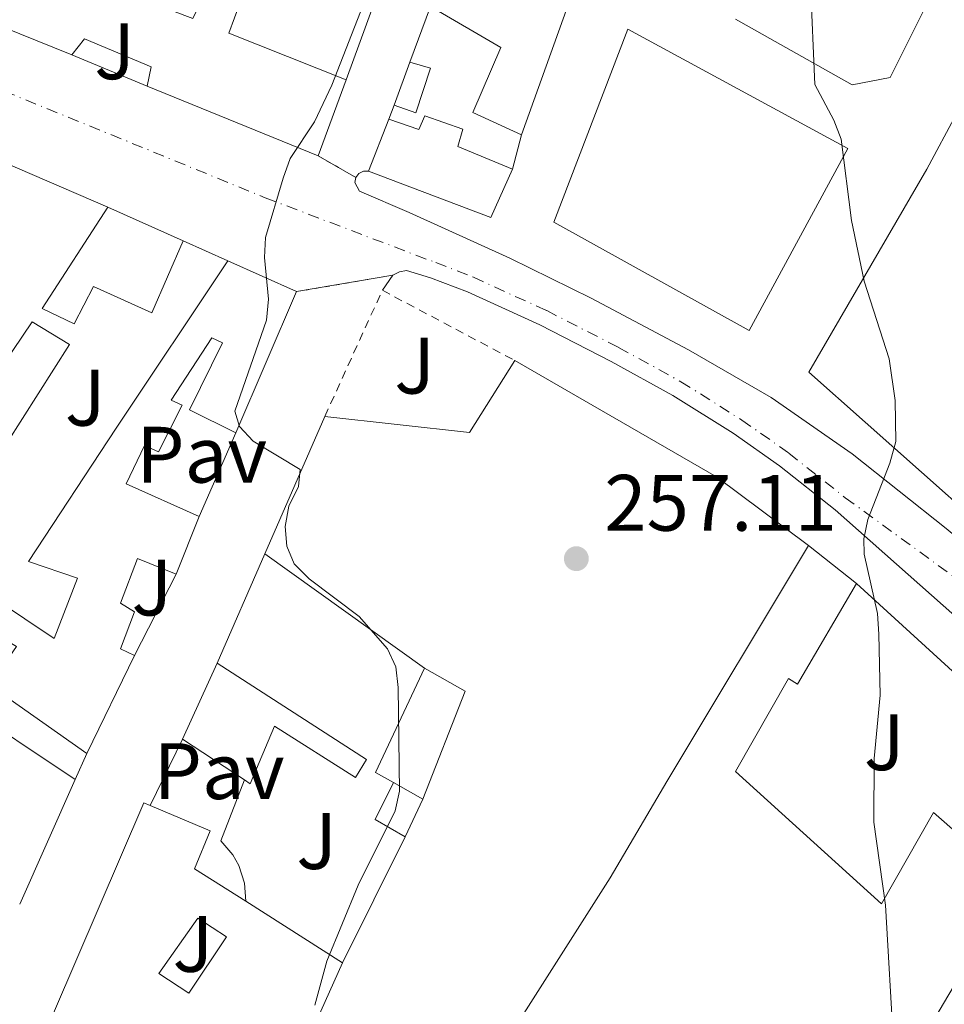
# Model space of a CAD drawing. Units: metres. Extents: x 622502 to 626000, y 4648531 to 4650901.
# Drawn here: x 623577 to 623693, y 4650194 to 4650317 of the extents above; entities that cross this region are included whole.
import ezdxf
from ezdxf.enums import TextEntityAlignment as Align

# ---------------------------------------------------------------- set-up
doc = ezdxf.new("R2010")
doc.units = ezdxf.units.M
doc.header["$MEASUREMENT"] = 0
for name, pattern in [('DGN Style 2', [1.7399219301090239, 1.043953158065414, -0.6959687720436097]), ('DGN Style 4', [2.7856150101045474, 1.391937544087219, -0.6959687720436097, 0.001739921930109024, -0.6959687720436097]), ('DGN Style 5', [1.217945351076317, 0.5219765790327072, -0.6959687720436097])]:
    doc.linetypes.add(name, pattern=pattern)
for name, color, linetype, lineweight in [('Carretera', 9, 'Continuous', 0), ('Chamizo-cobertizo', 1, 'Continuous', 0), ('Cierre de vial', 7, 'DGN Style 5', 0), ('Cota de punto acotado terreno', 7, 'Continuous', 0), ('Curva de nivel intermedia', 30, 'Continuous', 0), ('Edificio', 1, 'Continuous', 13), ('Eje de carretera', 7, 'DGN Style 4', 0), ('Línea  de muro-pared o tapia', 1, 'Continuous', 13), ('Línea de bordillo', 7, 'Continuous', 13), ('Línea de pavimento', 1, 'Continuous', 0), ('Patio', 1, 'Continuous', 13), ('Pavimento', 7, 'Continuous', 0), ('Punto acotado terreno (símbolo)', 7, 'Continuous', 0), ('Tela metálica o alambrada', 7, 'DGN Style 2', 0), ('Zona ajardinada', 92, 'Continuous', 0)]:
    doc.layers.add(name, color=color, linetype=linetype, lineweight=lineweight)
doc.styles.add('Style-Arial', font='arial.ttf')

# ---------------------------------------------------------------- blocks, each defined once
blk = doc.blocks.new('5PATER')
at = {"layer": 'Punto acotado terreno (símbolo)', "linetype": 'Continuous', "lineweight": 0}
h = blk.add_hatch(color=51, dxfattribs=at)
edge = h.paths.add_edge_path()
edge.add_ellipse((0, 0), major_axis=(-0.1095731443231308, -0.1110710700762829), ratio=0.9994222409660317, start_angle=0, end_angle=360)
blk = doc.blocks.new('*U14')
at = {"layer": 'Carretera', "color": 9, "linetype": 'Continuous', "lineweight": 0}
for points in [[(623698.8700000005, 4650238.52, 252.8600000000006), (623679.1200000005, 4650256.010000003, 254.5599999999977), (623672.1399999998, 4650261.530000002, 255.0399999999936), (623666.3299999983, 4650265.629999998, 255.3899999999994), (623658.7800000003, 4650270.370000001, 255.7700000000041), (623651.0500000009, 4650274.62, 256.1300000000047), (623642.1100000002, 4650279.2, 257.0500000000029), (623633.0199999998, 4650283.34, 258.0200000000041), (623628.4100000008, 4650285.13, 258.25), (623625.3999999977, 4650286.02, 258.1699999999983), (623624.4999999992, 4650285.870000003, 258.3399999999965), (623623.6900000023, 4650285.449999999, 258.820000000007), (623611.6200000001, 4650283.38, 259.8500000000058), (623602.9899999978, 4650287.230000001, 260.0099999999948), (623597.410000001, 4650289.75, 260.0599999999977), (623587.9499999996, 4650293.960000001, 260.1399999999995), (623564.9800000008, 4650303.890000001, 261.1600000000035)], [(623551.0199999998, 4650326.199999999, 260.9199999999983), (623583.4600000012, 4650313.080000003, 260.4100000000035), (623592.9099999993, 4650309.149999999, 260.2100000000065), (623614.3200000002, 4650300.399999999, 259.6000000000058), (623619.0499999998, 4650297.690000001, 258.820000000007), (623618.9299999991, 4650297.07, 258.820000000007), (623619.5100000025, 4650295.98, 258.820000000007), (623625.7300000008, 4650293.289999999, 258.820000000007), (623638.3299999982, 4650287.57, 257.3000000000029), (623648.5200000008, 4650282.56, 256.3899999999995), (623660.7399999981, 4650276.07, 255.6900000000023), (623671.0799999981, 4650270.13, 255.4499999999971), (623681.2500000005, 4650263.070000002, 255.3600000000006), (623693.0199999987, 4650253.670000002, 255.1499999999942)]]:
    blk.add_polyline3d(points, dxfattribs=at)

msp = doc.modelspace()

# ---------------------------------------------------------------- linework, layer by layer
at = {"layer": 'Chamizo-cobertizo', "color": 1, "linetype": 'Continuous', "lineweight": 0, "elevation": 263.9600000000065, "flags": 128}
for points in [[(623625.2100000001, 4650215.050000001), (623621.4600000001, 4650217.199999999), (623623.75, 4650221.84)], [(623627.4199999999, 4650219.75), (623625.2100000001, 4650215.050000001)]]:
    msp.add_lwpolyline(points, dxfattribs=at)
at = {"layer": 'Chamizo-cobertizo', "color": 1, "linetype": 'Continuous', "lineweight": 0}
msp.add_polyline3d([(623627.4199999999, 4650219.75, 266.2100000000065), (623625.2100000001, 4650215.050000001, 263.9600000000065), (623621.4600000001, 4650217.199999999, 263.9600000000065), (623623.75, 4650221.84, 263.9600000000065)], close=True, dxfattribs=at)
at = {"layer": 'Cierre de vial', "color": 7, "linetype": 'DGN Style 5', "lineweight": 0, "extrusion": (0.7410405323597467, -0.4245707908235514, 0.5201909005158082), "elevation": -1512118.939197685, "flags": 128}
msp.add_lwpolyline([(4344979.154248442, 921325.7648172844), (4344979.154248443, 921315.2853373364)], dxfattribs=at)
at = {"layer": 'Cierre de vial', "color": 7, "linetype": 'DGN Style 5', "lineweight": 0, "extrusion": (0.4171057187389992, 0.0715334579646084, 0.9060385112051521), "elevation": 593002.5070885927, "flags": 128}
msp.add_lwpolyline([(4477958.374975669, -1268961.723400899), (4477958.37497567, -1268975.239620786)], dxfattribs=at)
at = {"layer": 'Curva de nivel intermedia', "color": 30, "linetype": 'Continuous', "lineweight": 0, "flags": 128}
for points, elevation in [([(623623.1200000017, 4650327.480000001), (623616.0400000007, 4650309.269999999), (623613.8700000005, 4650304.670000001), (623610.8100000004, 4650300.089999998), (623609.9299999998, 4650297.619999998), (623607.7200000014, 4650290.159999999), (623607.6100000018, 4650287.660000001), (623608.0900000002, 4650282.429999998), (623607.850000001, 4650279.810000001), (623603.8900000004, 4650268.4), (623604.4700000016, 4650266.470000002)], 260.0000000000001), ([(623676.0300000008, 4650321.990000002), (623676.5600000005, 4650309.34), (623678.9500000001, 4650304.880000001), (623679.8500000007, 4650302.509999999), (623681.1400000004, 4650292.279999998), (623682.7300000018, 4650284.679999999), (623685.8600000012, 4650274.96), (623686.63, 4650269.739999999), (623686.7000000017, 4650264.58), (623685.9800000018, 4650261.86), (623683.2100000002, 4650254.800000002), (623682.7200000007, 4650252.4), (623682.7499999999, 4650250.460000001), (623684.4100000005, 4650243.050000001), (623684.6000000006, 4650240.449999999), (623684.7500000002, 4650232.789999999), (623683.9800000014, 4650224.850000001), (623683.9700000002, 4650216.869999998), (623685.4299999997, 4650206.49), (623686.4600000002, 4650188.41)], 255), ([(623604.4700000016, 4650266.470000002), (623606.1700000003, 4650264.649999999), (623612.0700000012, 4650261.069999998), (623611.85, 4650258.95), (623610.6400000006, 4650256.470000001), (623610.1800000002, 4650253.949999999), (623610.4000000014, 4650251.46), (623611.2999999999, 4650249.260000001), (623613.1799999997, 4650247.4), (623619.4500000017, 4650242.680000001), (623623.0200000012, 4650238.599999999), (623624.0600000008, 4650236.33), (623624.3600000001, 4650233.739999999), (623624.5000000009, 4650220.769999999), (623623.9800000001, 4650218.320000002), (623619.3399999999, 4650209), (623615.3900000004, 4650199.460000001), (623613.9199999997, 4650193.939999999)], 260.0000000000001)]:
    msp.add_lwpolyline(points, dxfattribs=dict(at, elevation=elevation))
at = {"layer": 'Edificio', "color": 51, "linetype": 'Continuous', "lineweight": 13, "extrusion": (-0.02859850429120119, 0.01156634945355195, 0.9995240592965356), "elevation": 36218.95553747407, "flags": 128}
msp.add_lwpolyline([(-4544880.495432782, -1164910.989554154), (-4544880.495432782, -1164945.998901478)], dxfattribs=at)
at = {"layer": 'Edificio', "color": 51, "linetype": 'Continuous', "lineweight": 13, "extrusion": (0.1129914583094936, 0.3044248915552669, 0.9458109830989795), "elevation": 1486387.064565852, "flags": 128}
msp.add_lwpolyline([(1033530.527861135, -4328605.258541893), (1033530.507651466, -4328600.947104596), (1033514.687214629, -4328600.546756846)], dxfattribs=at)
at = {"layer": 'Edificio', "color": 51, "linetype": 'Continuous', "lineweight": 13, "extrusion": (-0.006010861695176935, -0.01625938088545361, 0.9998497397483801), "elevation": -79096.19486346093, "flags": 128}
msp.add_lwpolyline([(-1027559.317876662, 4577349.15208124), (-1027559.317876662, 4577354.920798602)], dxfattribs=at)
at = {"layer": 'Edificio', "color": 51, "linetype": 'Continuous', "lineweight": 13, "extrusion": (-0.007810705072605844, -0.02122909583782045, 0.9997441264524527), "elevation": -103324.8389140883, "flags": 128}
msp.add_lwpolyline([(-1020467.20814211, 4578455.248503663), (-1020467.20814211, 4578445.080681871)], dxfattribs=at)
at = {"layer": 'Edificio', "color": 51, "linetype": 'Continuous', "lineweight": 13, "extrusion": (-0.001200670603365032, 0.0004906991022604969, 0.9999991588018928), "elevation": 1800.912624412542, "flags": 128}
msp.add_lwpolyline([(623614.1919990482, 4650300.076156492), (623592.7819784605, 4650308.826157546)], dxfattribs=at)
at = {"layer": 'Edificio', "color": 51, "linetype": 'Continuous', "lineweight": 13, "extrusion": (0.02911959158529452, 0.07434060440566535, 0.9968076664645522), "elevation": 364128.7954955237, "flags": 128}
msp.add_lwpolyline([(1115407.134600324, -4542846.679160461), (1115407.134600324, -4542853.693160746)], dxfattribs=at)
at = {"layer": 'Edificio', "color": 51, "linetype": 'Continuous', "lineweight": 13, "extrusion": (-0.07819129959069215, 0.384778121723181, 0.9196912078037387), "elevation": 1740814.264583411, "flags": 128}
msp.add_lwpolyline([(-1537213.93068651, -4076854.507147505), (-1537210.075978054, -4076848.623932166), (-1537196.192428265, -4076858.149137952)], dxfattribs=at)
at = {"layer": 'Edificio', "color": 51, "linetype": 'Continuous', "lineweight": 13, "extrusion": (-0.02293344138619202, 0.0102061086948589, 0.9996848966606903), "elevation": 33428.02355887921, "flags": 128}
msp.add_lwpolyline([(-4502108.229520539, -1320605.911843529), (-4502108.229520539, -1320595.554078326)], dxfattribs=at)
at = {"layer": 'Edificio', "color": 51, "linetype": 'Continuous', "lineweight": 13, "extrusion": (-0.01256216564327197, 0.005604210628868079, 0.9999053879330676), "elevation": 18491.77004925921, "flags": 128}
msp.add_lwpolyline([(623557.1033553618, 4650256.624515058), (623565.7343074791, 4650252.774454597)], dxfattribs=at)
at = {"layer": 'Edificio', "color": 51, "linetype": 'Continuous', "lineweight": 13, "extrusion": (-0.001228938924371538, -0.00286213407377317, 0.9999951489370656), "elevation": -13811.57639140766, "flags": 128}
msp.add_lwpolyline([(623611.4741833281, 4650262.896494042), (623603.87411533, 4650245.196421543)], dxfattribs=at)
at = {"layer": 'Edificio', "color": 51, "linetype": 'Continuous', "lineweight": 13, "elevation": 265.3899999999995, "flags": 128}
msp.add_lwpolyline([(623599.4299999997, 4650255.210000001), (623596.5099999999, 4650247.949999999)], dxfattribs=at)
at = {"layer": 'Edificio', "color": 51, "linetype": 'Continuous', "lineweight": 13, "extrusion": (0.0558706205618533, -0.04428881696776343, 0.9974552493468714), "elevation": -170848.2335872087, "flags": 128}
msp.add_lwpolyline([(4031600.126274982, 2393913.637041374), (4031600.126274982, 2393905.92265222)], dxfattribs=at)
at = {"layer": 'Edificio', "color": 51, "linetype": 'Continuous', "lineweight": 13, "extrusion": (0.006061136470728471, 0.01250872123857459, 0.999903392592334), "elevation": 62213.66422036767, "flags": 128}
msp.add_lwpolyline([(623578.2242515489, 4649823.345376353), (623572.2632093384, 4649811.044413962)], dxfattribs=at)
at = {"layer": 'Edificio', "color": 51, "linetype": 'Continuous', "lineweight": 13, "extrusion": (-0.02603588729824582, -0.05737538125869199, 0.998013125263397), "elevation": -282779.841180509, "flags": 128}
msp.add_lwpolyline([(-1353730.868534177, 4483406.73499849), (-1353730.868534177, 4483417.210130948)], dxfattribs=at)
at = {"layer": 'Edificio', "color": 51, "linetype": 'Continuous', "lineweight": 13, "extrusion": (-0.1671269548464167, 0.07800960230522229, 0.9828443838736349), "elevation": 258798.4846184237, "flags": 128}
msp.add_lwpolyline([(-4477556.820056349, -1377671.252785259), (-4477557.027660409, -1377673.855303377), (-4477571.473427954, -1377673.855303377)], dxfattribs=at)
at = {"layer": 'Edificio', "color": 51, "linetype": 'Continuous', "lineweight": 13, "extrusion": (-0.2899506153465228, 0.07734690174684998, 0.9539109483858207), "elevation": 179112.8765621166, "flags": 128}
msp.add_lwpolyline([(-4653854.947412001, -568472.4380139719), (-4653853.443151968, -568466.4731332728), (-4653838.999085577, -568468.2059477775)], dxfattribs=at)
at = {"layer": 'Edificio', "color": 51, "linetype": 'Continuous', "lineweight": 13, "extrusion": (-0.07784773892323744, 0.05149617872501753, 0.9956344073610859), "elevation": 191187.2956546663, "flags": 128}
msp.add_lwpolyline([(-4222495.546535315, -2036523.62309093), (-4222495.546535315, -2036532.943976081)], dxfattribs=at)
at = {"layer": 'Edificio', "color": 51, "linetype": 'Continuous', "lineweight": 13, "extrusion": (-0.159773026539536, 0.09098790884913012, 0.9829515656601089), "elevation": 323736.6019512767, "flags": 128}
msp.add_lwpolyline([(-4349515.36113802, -1729267.385026133), (-4349515.36113802, -1729271.681664354)], dxfattribs=at)
at = {"layer": 'Edificio', "color": 51, "linetype": 'Continuous', "lineweight": 13, "extrusion": (0.05155327007437592, -0.02185107647465967, 0.998431164778793), "elevation": -69195.96800812556, "flags": 128}
msp.add_lwpolyline([(4524823.669300878, 1238655.130263312), (4524859.456442483, 1238654.951669364), (4524859.454196452, 1238654.058699625)], dxfattribs=at)
at = {"layer": 'Edificio', "color": 51, "linetype": 'Continuous', "lineweight": 13, "extrusion": (0.1536433750109777, -0.09745090508557851, 0.9833092262423037), "elevation": -357091.6657356694, "flags": 128}
msp.add_lwpolyline([(4260937.654548517, 1931373.655246865), (4260937.654548517, 1931359.035219506)], dxfattribs=at)
at = {"layer": 'Edificio', "color": 51, "linetype": 'Continuous', "lineweight": 13, "extrusion": (0.4705959194151754, -0.02682789796199389, 0.8819408962740795), "elevation": 168949.727725509, "flags": 128}
msp.add_lwpolyline([(4678154.936257638, -315553.891563869), (4678142.883682631, -315548.6514077943), (4678138.847866092, -315554.4431592452)], dxfattribs=at)
at = {"layer": 'Edificio', "color": 1, "linetype": 'Continuous', "lineweight": 13}
for points in [[(623565.4299999997, 4650331, 266.1000000000058), (623574.7699999996, 4650327.119999999, 268.5099999999948), (623587.2300000006, 4650321.949999999, 271.7100000000065), (623588.9500000002, 4650325.310000001, 271.0200000000041), (623597.1299999999, 4650322.050000001, 271.1900000000023), (623596.0700000003, 4650318.600000001, 271.8999999999942), (623598.6200000001, 4650317.609999999, 267.0500000000029), (623600.25, 4650321.050000001, 266.4700000000012), (623604.5300000003, 4650319.630000001, 266.4700000000012), (623603.1299999999, 4650315.800000001, 267.8699999999953), (623617.8300000001, 4650309.939999999, 268), (623614.3200000003, 4650300.4, 267.7700000000041), (623592.9100000003, 4650309.15, 267.7400000000052), (623593.3899999997, 4650311.550000001, 271.4499999999971), (623585.0300000003, 4650315.050000001, 271.25), (623583.4600000001, 4650313.08, 265.4900000000052), (623551.0199999996, 4650326.199999999, 264.4100000000035), (623556.8300000001, 4650334.57, 263.8899999999995)], [(623646, 4650320.300000001, 263.7599999999948), (623639.79, 4650303.029999999, 262.4600000000065), (623633.6900000004, 4650305.83, 262.429999999993), (623637.2000000002, 4650313.99, 264.3800000000047), (623628.4199999999, 4650319.119999999, 263.8000000000029), (623632.1600000003, 4650329.220000001, 263.8000000000029)], [(623705.3300000001, 4650269.480000001, 260.3899999999995), (623697, 4650254.5, 260.3800000000047), (623675.8200000003, 4650273.300000001, 260.2200000000012), (623690.6200000001, 4650298.730000001, 259.8899999999995), (623701.7400000002, 4650319.529999999, 257.7400000000052), (623707.1299999999, 4650316.630000001, 258.2299999999959), (623703.4199999999, 4650309.15, 260.179999999993), (623707.79, 4650306.92, 259.5599999999977), (623700.5300000003, 4650293.24, 260.6999999999971), (623714.4600000001, 4650285.91, 260.4100000000035)], [(623680.7199999997, 4650301.32, 265.9499999999971), (623668.3399999999, 4650278.529999999, 265.8800000000047), (623643.8399999999, 4650292.08, 265.679999999993), (623653.1299999999, 4650316.279999999, 266.0099999999948)], [(623628.3899999997, 4650311.380000001, 263.4400000000023), (623626.5599999996, 4650305.810000001, 263.5), (623623.8300000001, 4650306.75, 263.4700000000012), (623625.8300000001, 4650312.16, 263.570000000007)], [(623632.4699999997, 4650303.76, 262.5599999999977), (623631.8200000003, 4650301.560000001, 265.9799999999959), (623638.6799999997, 4650298.74, 265.4900000000052), (623635.9800000006, 4650292.67, 267.8000000000029), (623620.6299999999, 4650298.49, 264.0599999999977), (623623.1799999997, 4650305, 263.5), (623626.9299999997, 4650303.710000001, 263.4100000000035), (623627.6799999997, 4650305.430000001, 262.5599999999977)], [(623597.4100000003, 4650289.75, 267.9799999999959), (623593.4699999997, 4650280.710000001, 267.820000000007), (623586.1799999997, 4650284.029999999, 267.820000000007), (623583.7599999999, 4650279.359999999, 267.8500000000058), (623579.7300000006, 4650281.279999999, 268.3399999999965), (623587.9500000002, 4650293.960000001, 267.7200000000012)], [(623583.1799999997, 4650276.76, 266.820000000007), (623569.3799999999, 4650255.100000001, 266.820000000007), (623563.9199999999, 4650258.050000001, 267.7700000000041), (623578.4900000002, 4650279.58, 268.2200000000012)], [(623681.7999999998, 4650246.789999999, 260.8699999999953), (623674.3899999997, 4650234.16, 261.9700000000012), (623673.25, 4650234.869999999, 261.9700000000012), (623666.6399999997, 4650223.220000001, 259.8899999999995), (623684.9100000003, 4650206.65, 261.0599999999977), (623691.4500000002, 4650218.09, 261.0299999999988), (623701.5999999996, 4650209.189999999, 261.0299999999988), (623691.5899999999, 4650192.33, 260.929999999993), (623690.7800000003, 4650192.930000001, 261.7100000000065), (623687.2999999998, 4650188.49, 263.1100000000006), (623688.7000000002, 4650187.51, 261.1600000000035), (623672.3200000003, 4650160.57, 263.1100000000006), (623638.9100000003, 4650191.039999999, 263.1499999999942), (623650.9199999999, 4650209.890000001, 263.0500000000029), (623658.0300000003, 4650221.980000001, 261.8800000000047), (623675.7699999996, 4650251.57, 261.4199999999983)], [(623601.6600000003, 4650236.82, 265.820000000007), (623620.3600000005, 4650224.720000001, 263.9900000000052), (623618.9900000002, 4650222.470000001, 263.9900000000052), (623608.8600000005, 4650228.930000001, 266.1100000000006), (623605.8200000003, 4650221.689999999, 266.1100000000006), (623605.0800000001, 4650222.180000001, 266.0299999999988), (623597.3399999999, 4650227.300000001, 265.1600000000035)], [(623627.4199999999, 4650219.75, 266.2100000000065), (623623.75, 4650221.84, 265.4199999999983), (623621.5199999996, 4650223.109999999, 264.9400000000023), (623627.6299999999, 4650236.199999999, 264.9400000000023), (623632.7400000002, 4650233.279999999, 266.7299999999959)], [(623617.3899999997, 4650199.26, 264.1900000000023), (623612.0899999999, 4650187.49, 266.6600000000035), (623616.9600000001, 4650183.17, 263.929999999993), (623600.3399999999, 4650145.82, 264.6100000000006), (623590.04, 4650155.77, 265.8500000000058), (623597.5899999999, 4650172.850000001, 265.7799999999988), (623598.2800000003, 4650172.16, 267.0800000000018), (623603.9000000004, 4650184.640000001, 267.0500000000029), (623600.9500000002, 4650186.99, 265.679999999993), (623592.6100000005, 4650192.41, 268.3500000000058), (623587.0099999999, 4650180.66, 268.75), (623578.3399999999, 4650186.430000001, 268.5299999999988), (623592.4699999997, 4650219.310000001, 268.5200000000041), (623593.29, 4650218.960000001, 268.4700000000012), (623600.79, 4650215.810000001, 268), (623598.8300000001, 4650211.039999999, 268.2599999999948), (623605.25, 4650206.960000001, 266.8500000000058)]]:
    msp.add_polyline3d(points, close=True, dxfattribs=at)
at = {"layer": 'Edificio', "color": 51, "linetype": 'Continuous', "lineweight": 13}
for points in [[(623628.4199999999, 4650319.119999999, 263.8000000000029), (623632.1600000003, 4650329.220000001, 263.8000000000029), (623646, 4650320.300000001, 263.7599999999948), (623639.79, 4650303.029999999, 262.4600000000065)], [(623639.79, 4650303.029999999, 262.4600000000065), (623633.6900000004, 4650305.83, 262.429999999993), (623637.2000000002, 4650313.99, 264.3800000000047), (623628.4199999999, 4650319.119999999, 263.8000000000029)], [(623697, 4650254.5, 260.3800000000047), (623675.8200000003, 4650273.300000001, 260.2200000000012), (623690.6200000001, 4650298.730000001, 259.8899999999995), (623701.7400000002, 4650319.529999999, 257.7400000000052)], [(623668.3399999999, 4650278.529999999, 265.8800000000047), (623643.8399999999, 4650292.08, 265.679999999993), (623653.1299999999, 4650316.279999999, 266.0099999999948), (623680.7199999997, 4650301.32, 265.9499999999971), (623668.3399999999, 4650278.529999999, 265.8800000000047)], [(623592.9100000003, 4650309.15, 267.7400000000052), (623593.3899999997, 4650311.550000001, 271.4499999999971), (623585.0300000003, 4650315.050000001, 271.25), (623583.4600000001, 4650313.08, 265.4900000000052)], [(623625.8300000001, 4650312.16, 263.570000000007), (623628.3899999997, 4650311.380000001, 263.4400000000023), (623626.5599999996, 4650305.810000001, 263.5), (623623.8300000001, 4650306.75, 263.4700000000012)], [(623623.1799999997, 4650305, 263.5), (623626.9299999997, 4650303.710000001, 263.4100000000035), (623627.6799999997, 4650305.430000001, 262.5599999999977), (623632.4699999997, 4650303.76, 262.5599999999977), (623631.8200000003, 4650301.560000001, 265.9799999999959), (623638.6799999997, 4650298.74, 265.4900000000052)], [(623597.4100000003, 4650289.75, 267.9799999999959), (623593.4699999997, 4650280.710000001, 267.820000000007), (623586.1799999997, 4650284.029999999, 267.820000000007), (623583.7599999999, 4650279.359999999, 267.8500000000058), (623579.7300000006, 4650281.279999999, 268.3399999999965), (623587.9500000002, 4650293.960000001, 267.7200000000012)], [(623547.8899999997, 4650262.84, 267.9900000000052), (623558.6600000003, 4650255.77, 267.6999999999971), (623560.8399999999, 4650253.5, 267.6699999999983), (623570.1699999999, 4650247.310000001, 264.8600000000006), (623581.25, 4650239.9, 264.3000000000029), (623584.1600000003, 4650247.460000001, 264.3000000000029), (623578.0300000003, 4650249.539999999, 265.3600000000006), (623589.0300000003, 4650266.26, 265.5200000000041), (623602.9900000002, 4650287.230000001, 264.4100000000035)], [(623569.3799999999, 4650255.100000001, 266.820000000007), (623563.9199999999, 4650258.050000001, 267.7700000000041), (623578.4900000002, 4650279.58, 268.2200000000012), (623583.1799999997, 4650276.76, 266.820000000007), (623569.3799999999, 4650255.100000001, 266.820000000007)], [(623604.0199999996, 4650265.680000001, 264.4799999999959), (623598.1900000004, 4650268.560000001, 264.3500000000058), (623602.3399999999, 4650276.960000001, 264.5399999999936), (623600.9900000002, 4650277.609999999, 264.5099999999948), (623595.9100000003, 4650269.77, 264.1499999999942), (623597.29, 4650269.15, 264.1499999999942), (623594.2999999998, 4650263.310000001, 264.1199999999953), (623592.54, 4650264.100000001, 264.9700000000012), (623590.2599999999, 4650259.279999999, 265.5500000000029), (623599.4299999997, 4650255.210000001, 265.3899999999995)], [(623672.3200000003, 4650160.57, 263.1100000000006), (623638.9100000003, 4650191.039999999, 263.1499999999942), (623650.9199999999, 4650209.890000001, 263.0500000000029), (623658.0300000003, 4650221.980000001, 261.8800000000047), (623675.7699999996, 4650251.57, 261.4199999999983)], [(623596.5099999999, 4650247.949999999, 265.3899999999995), (623591.6699999999, 4650249.939999999, 266.1999999999971), (623589.5499999998, 4650244.350000001, 265.8800000000047), (623591.29, 4650243.230000001, 265.320000000007), (623589.5700000003, 4650238.609999999, 265.2899999999936), (623591.29, 4650237.77, 265.4900000000052)], [(623681.7999999998, 4650246.789999999, 260.8699999999953), (623674.3899999997, 4650234.16, 261.9700000000012), (623673.25, 4650234.869999999, 261.9700000000012), (623666.6399999997, 4650223.220000001, 259.8899999999995), (623684.9100000003, 4650206.65, 261.0599999999977), (623691.4500000002, 4650218.09, 261.0299999999988), (623701.5999999996, 4650209.189999999, 261.0299999999988)], [(623585.3300000001, 4650225.470000001, 265.679999999993), (623573.1200000001, 4650234.039999999, 265.0299999999988), (623576.54, 4650238.890000001, 264.8000000000029), (623571.3499999996, 4650241.930000001, 264.7100000000065), (623567.4600000001, 4650238.15, 264.8000000000029), (623571.1399999997, 4650234.449999999, 264.4799999999959), (623569.0800000001, 4650232.09, 264.4100000000035)], [(623601.6600000003, 4650236.82, 265.820000000007), (623620.3600000005, 4650224.720000001, 263.9900000000052), (623618.9900000002, 4650222.470000001, 263.9900000000052), (623608.8600000005, 4650228.930000001, 266.1100000000006), (623605.8200000003, 4650221.689999999, 266.1100000000006), (623605.0800000001, 4650222.180000001, 266.0299999999988)], [(623593.29, 4650218.960000001, 268.4700000000012), (623600.79, 4650215.810000001, 268), (623598.8300000001, 4650211.039999999, 268.2599999999948), (623605.25, 4650206.960000001, 266.8500000000058)], [(623701.5999999996, 4650209.189999999, 261.0299999999988), (623691.5899999999, 4650192.33, 260.929999999993), (623690.7800000003, 4650192.930000001, 261.7100000000065), (623687.2999999998, 4650188.49, 263.1100000000006), (623688.7000000002, 4650187.51, 261.1600000000035), (623672.3200000003, 4650160.57, 263.1100000000006)]]:
    msp.add_polyline3d(points, dxfattribs=at)
at = {"layer": 'Edificio', "color": 1, "linetype": 'Continuous', "lineweight": 13}
msp.add_polyline3d([(623570.1699999999, 4650247.310000001, 264.8600000000006), (623581.25, 4650239.9, 264.3000000000029), (623584.1600000003, 4650247.460000001, 264.3000000000029), (623578.0300000003, 4650249.539999999, 265.3600000000006), (623589.0300000003, 4650266.26, 265.5200000000041), (623602.9900000002, 4650287.230000001, 264.4100000000035), (623611.6200000001, 4650283.380000001, 264.5399999999936), (623604.0199999996, 4650265.680000001, 264.4799999999959), (623598.1900000004, 4650268.560000001, 264.3500000000058), (623602.3399999999, 4650276.960000001, 264.5399999999936), (623600.9900000002, 4650277.609999999, 264.5099999999948), (623595.9100000003, 4650269.77, 264.1499999999942), (623597.29, 4650269.15, 264.1499999999942), (623594.2999999998, 4650263.310000001, 264.1199999999953), (623592.54, 4650264.100000001, 264.9700000000012), (623590.2599999999, 4650259.279999999, 265.5500000000029), (623599.4299999997, 4650255.210000001, 265.3899999999995), (623596.5099999999, 4650247.949999999, 265.3899999999995), (623591.6699999999, 4650249.939999999, 266.1999999999971), (623589.5499999998, 4650244.350000001, 265.8800000000047), (623591.29, 4650243.230000001, 265.320000000007), (623589.5700000003, 4650238.609999999, 265.2899999999936), (623591.29, 4650237.77, 265.4900000000052), (623585.3300000001, 4650225.470000001, 265.679999999993), (623573.1200000001, 4650234.039999999, 265.0299999999988)], dxfattribs=at)
at = {"layer": 'Eje de carretera', "color": 7, "linetype": 'DGN Style 4', "lineweight": 0}
msp.add_polyline3d([(623297.8500000016, 4650501.239999999, 260.4199999999984), (623361.3799999978, 4650448.770000001, 262.0099999999949), (623475.4899999981, 4650359.090000001, 262.1100000000006), (623498.3799999986, 4650343.609999999, 261.5700000000069), (623518.9400000002, 4650331.430000001, 261.6499999999942), (623607.699999999, 4650295.149999999, 260.0200000000041), (623629.0499999997, 4650287.02, 258.2500000000001), (623633.7800000014, 4650285.180000001, 257.8300000000019), (623642.9600000012, 4650281, 256.9400000000024), (623651.969999999, 4650276.390000001, 256.1199999999953), (623659.780000001, 4650272.090000001, 255.7299999999961), (623667.4200000009, 4650267.289999999, 255.4199999999983), (623673.3199999996, 4650263.13, 255.1600000000035), (623680.3799999983, 4650257.539999999, 254.779999999999), (623701.5399999986, 4650242.15, 253.7200000000012), (623710.4699999982, 4650233.680000001, 252.6799999999931)], dxfattribs=at)
at = {"layer": 'Línea  de muro-pared o tapia', "color": 1, "linetype": 'Continuous', "lineweight": 13, "extrusion": (0.001197870225499102, 0.003284539204316662, 0.9999938884358935), "elevation": 16284.00693425397, "flags": 128}
msp.add_lwpolyline([(623623.9277756446, 4650300.348788437), (623617.0676967147, 4650281.538686972)], dxfattribs=at)
at = {"layer": 'Línea  de muro-pared o tapia', "color": 1, "linetype": 'Continuous', "lineweight": 13, "flags": 128}
for points, elevation in [([(623625.8300000001, 4650312.16), (623628.4199999999, 4650319.119999999)], 263.2599999999948), ([(623592.9100000003, 4650309.15), (623583.4600000001, 4650313.08)], 263.9100000000035), ([(623623.1799999997, 4650305), (623623.8300000001, 4650306.75)], 263.4199999999983), ([(623639.79, 4650303.029999999), (623638.6799999997, 4650298.74)], 262.7700000000041), ([(623597.4100000003, 4650289.75), (623602.9900000002, 4650287.230000001)], 263.9799999999959), ([(623604.0199999996, 4650265.680000001), (623599.4299999997, 4650255.210000001)], 264.3000000000029), ([(623607.6500000004, 4650250.529999999), (623627.6299999999, 4650236.199999999)], 263.5599999999977), ([(623596.5099999999, 4650247.949999999), (623591.29, 4650237.77)], 264.0399999999936), ([(623593.29, 4650218.960000001), (623597.3399999999, 4650227.300000001)], 264.7400000000052), ([(623625.2100000001, 4650215.050000001), (623617.3899999997, 4650199.26)], 263.6999999999971)]:
    msp.add_lwpolyline(points, dxfattribs=dict(at, elevation=elevation))
at = {"layer": 'Línea  de muro-pared o tapia', "color": 1, "linetype": 'Continuous', "lineweight": 13, "extrusion": (0.02282488763411657, -0.01565476587107498, 0.9996169030233591), "elevation": -58301.79951628014, "flags": 128}
msp.add_lwpolyline([(4187665.886180586, 2115229.432428299), (4187668.20225485, 2115229.432428299), (4187673.005382359, 2115204.863786372)], dxfattribs=at)
at = {"layer": 'Línea  de muro-pared o tapia', "color": 1, "linetype": 'Continuous', "lineweight": 13, "extrusion": (0.03689748295667381, -0.0198299428910196, 0.9991222893702256), "elevation": -68942.13484395739, "flags": 128}
msp.add_lwpolyline([(4391400.855338896, 1650676.10187855), (4391407.663457752, 1650659.152140569), (4391418.288144922, 1650658.435954457)], dxfattribs=at)
at = {"layer": 'Línea  de muro-pared o tapia', "color": 1, "linetype": 'Continuous', "lineweight": 13, "extrusion": (0.1301950651840285, 0.1377056756564624, 0.9818790108224759), "elevation": 721821.2625178028, "flags": 128}
msp.add_lwpolyline([(2741635.400120414, -3738501.072539892), (2741607.013486509, -3738507.985145447), (2741592.727352914, -3738509.673720849)], dxfattribs=at)
at = {"layer": 'Línea  de muro-pared o tapia', "color": 1, "linetype": 'Continuous', "lineweight": 13, "extrusion": (0.02273179332509742, 0.05212270054400295, 0.998381935764177), "elevation": 256822.7890707402, "flags": 128}
msp.add_lwpolyline([(1287360.477753778, -4504493.491822133), (1287360.477753778, -4504512.308660338)], dxfattribs=at)
at = {"layer": 'Línea  de muro-pared o tapia', "color": 1, "linetype": 'Continuous', "lineweight": 13, "extrusion": (0.02297540299513114, 0.05258643990579116, 0.9983520407127167), "elevation": 259131.2022488184, "flags": 128}
msp.add_lwpolyline([(1290341.0895241, -4503493.363515991), (1290341.0895241, -4503508.349636235)], dxfattribs=at)
at = {"layer": 'Línea  de muro-pared o tapia', "color": 1, "linetype": 'Continuous', "lineweight": 13, "extrusion": (0.02861927790435094, -0.01948295059596755, 0.9994004960816802), "elevation": -72492.55086814993, "flags": 128}
msp.add_lwpolyline([(4195019.182831204, 2100079.319522479), (4195013.896725897, 2100042.637116741), (4194999.243707289, 2100041.77060322)], dxfattribs=at)
at = {"layer": 'Línea  de muro-pared o tapia', "color": 1, "linetype": 'Continuous', "lineweight": 13, "extrusion": (-0.02617701323970639, 0.01745723788238246, 0.9995048818406873), "elevation": 65120.10142528746, "flags": 128}
msp.add_lwpolyline([(-4214799.546283213, -2060272.097251535), (-4214799.546283213, -2060254.29920389)], dxfattribs=at)
at = {"layer": 'Línea  de muro-pared o tapia', "color": 1, "linetype": 'Continuous', "lineweight": 13, "extrusion": (0.01030069395066198, 0.0230877623001709, 0.9996803743877868), "elevation": 114050.6175360664, "flags": 128}
msp.add_lwpolyline([(1325217.855593016, -4499360.593151226), (1325217.855593016, -4499357.033221451)], dxfattribs=at)
at = {"layer": 'Línea  de muro-pared o tapia', "color": 1, "linetype": 'Continuous', "lineweight": 13, "extrusion": (0.009972047879156568, 0.02240845241919781, 0.99969916450964), "elevation": 110686.7422039186, "flags": 128}
msp.add_lwpolyline([(1320932.326219586, -4500701.040414777), (1320932.326219586, -4500683.916525031)], dxfattribs=at)
at = {"layer": 'Línea  de muro-pared o tapia', "color": 1, "linetype": 'Continuous', "lineweight": 13}
msp.add_polyline3d([(623667.8899999997, 4650336.720000001, 259.0899999999965), (623691.8899999997, 4650322.039999999, 257.6199999999953), (623686.0199999996, 4650310.24, 257.820000000007), (623681.2300000006, 4650309.300000001, 258.3699999999953), (623666.6399999997, 4650317.529999999, 259.0200000000041)], dxfattribs=at)
at = {"layer": 'Línea de bordillo', "color": 7, "linetype": 'Continuous', "lineweight": 13, "elevation": 258.8200000000069, "flags": 128}
msp.add_lwpolyline([(623619.0499999993, 4650297.690000002), (623619.4299999992, 4650298.190000003), (623619.9999999994, 4650298.480000001), (623620.6299999973, 4650298.489999998)], dxfattribs=at)
at = {"layer": 'Línea de bordillo', "color": 7, "linetype": 'Continuous', "lineweight": 13, "extrusion": (0.1342299390283341, 0.1932097603363043, 0.971932256887916), "elevation": 982441.062681956, "flags": 128}
msp.add_lwpolyline([(2141101.061005009, -4057651.762776423), (2141101.061005009, -4057654.143112533)], dxfattribs=at)
at = {"layer": 'Línea de bordillo', "color": 7, "linetype": 'Continuous', "lineweight": 13}
for points in [[(623719.1799999988, 4650236.27, 252.0800000000017), (623717.4699999989, 4650235.550000002, 252.0899999999966), (623716.539999999, 4650235.520000001, 252.1900000000024), (623715.6299999993, 4650235.699999999, 252.3399999999965), (623712.4299999987, 4650237.830000003, 253.0599999999976), (623702.6799999987, 4650245.61, 254.5000000000002), (623693.0199999983, 4650253.670000004, 255.1499999999943), (623681.25, 4650263.070000002, 255.3600000000007), (623671.0799999976, 4650270.13, 255.4499999999972), (623660.7399999977, 4650276.070000002, 255.6900000000022), (623648.5200000004, 4650282.56, 256.3899999999994), (623638.3299999977, 4650287.570000002, 257.3000000000029), (623625.7300000002, 4650293.289999999, 258.8200000000069), (623619.510000002, 4650295.980000001, 258.8200000000069), (623618.9299999987, 4650297.070000002, 258.8200000000069), (623619.0499999993, 4650297.690000002, 258.8200000000069)], [(623623.6900000018, 4650285.45, 258.8200000000069), (623624.4999999988, 4650285.870000003, 258.3399999999966), (623625.3999999972, 4650286.020000001, 258.1699999999983), (623628.4100000003, 4650285.130000001, 258.2500000000001), (623633.0199999993, 4650283.34, 258.0200000000042), (623642.1099999996, 4650279.2, 257.0500000000029), (623651.0500000004, 4650274.620000001, 256.1300000000048), (623658.7799999998, 4650270.370000003, 255.7700000000041), (623666.329999998, 4650265.63, 255.3899999999994), (623672.1399999993, 4650261.530000002, 255.0399999999935), (623679.1199999999, 4650256.010000003, 254.5599999999977), (623698.8699999999, 4650238.520000001, 252.8600000000007), (623707.670000002, 4650231.06, 252.6399999999994), (623709.390000001, 4650228.680000001, 252.6399999999994), (623710.3399999986, 4650225.890000002, 252.6399999999994), (623710.4899999984, 4650224.420000004, 252.6399999999994), (623710.1399999997, 4650221.500000002, 252.6399999999994)]]:
    msp.add_polyline3d(points, dxfattribs=at)
at = {"layer": 'Línea de pavimento', "color": 1, "linetype": 'Continuous', "lineweight": 0}
msp.add_polyline3d([(623605.25, 4650206.960000001, 260.570000000007), (623605.0800000001, 4650209.25, 260.1300000000047), (623604.3700000001, 4650211.430000001, 259.8899999999995), (623603.6200000001, 4650212.77, 259.8699999999953), (623602.1399999997, 4650214.52, 260.0099999999948), (623605.0800000001, 4650222.180000001, 259.4499999999971)], dxfattribs=at)
at = {"layer": 'Patio', "color": 1, "linetype": 'Continuous', "lineweight": 13}
msp.add_polyline3d([(623602.8399999999, 4650202.52, 264), (623598.1200000001, 4650195.460000001, 264.5599999999977), (623594.3499999996, 4650197.930000001, 265.679999999993), (623599.2400000002, 4650204.850000001, 265.679999999993)], close=True, dxfattribs=at)
msp.add_polyline3d([(623599.2400000002, 4650204.850000001, 265.679999999993), (623594.3499999996, 4650197.930000001, 265.679999999993), (623598.1200000001, 4650195.460000001, 264.5599999999977), (623602.8399999999, 4650202.52, 264), (623599.2400000002, 4650204.850000001, 265.679999999993)], dxfattribs=at)
at = {"layer": 'Tela metálica o alambrada', "color": 7, "linetype": 'DGN Style 2', "lineweight": 0, "extrusion": (0.009320181276280443, 0.02042425300614279, 0.9997479602930524), "elevation": 101051.7655320044, "flags": 128}
msp.add_lwpolyline([(1363209.713995311, -4488355.366851322), (1363209.713995311, -4488372.738558206)], dxfattribs=at)
at = {"layer": 'Tela metálica o alambrada', "color": 7, "linetype": 'DGN Style 2', "lineweight": 0, "extrusion": (0.0338449397964719, -0.01795271068333252, 0.999265840619649), "elevation": -62117.93520848403, "flags": 128}
msp.add_lwpolyline([(4400343.942023977, 1627008.475054489), (4400343.942023977, 1626989.681797719)], dxfattribs=at)

# ---------------------------------------------------------------- block references
at = {"layer": 'Carretera', "color": 9, "linetype": 'Continuous', "lineweight": 0}
msp.add_blockref('*U14', (0, 0), dxfattribs=at)
at = {"layer": 'Punto acotado terreno (símbolo)', "color": 7, "linetype": 'Continuous', "lineweight": 0, "xscale": 10, "yscale": 10, "zscale": 10}
msp.add_blockref('5PATER', (623646.6799999984, 4650249.910000001, 257.1000000000063), dxfattribs=at)

# ---------------------------------------------------------------- texts
at = {"layer": 'Cota de punto acotado terreno', "color": 7, "linetype": 'Continuous', "lineweight": 0, "style": 'Style-Arial'}
msp.add_text('257.11', height=7.000000000000002, dxfattribs=at).set_placement((623650.1799999992, 4650253.41, 257.1000000000058))
at = {"layer": 'Pavimento', "color": 7, "linetype": 'Continuous', "lineweight": 0, "style": 'Style-Arial'}
for p in [(623599.7357062569, 4650262.94001, 260.3699999999953), (623601.9157062584, 4650223.280009999, 259.9100000000035)]:
    msp.add_text('Pav', height=7.000000000000002, dxfattribs=at).set_placement(p, align=Align.MIDDLE_CENTER)
at = {"layer": 'Zona ajardinada', "color": 92, "linetype": 'Continuous', "lineweight": 0, "style": 'Style-Arial'}
for p in [(623588.816905135, 4650313.510010001, 260.2799999999988), (623626.4169051351, 4650274.10001, 258.8500000000058), (623585.1369051337, 4650270.080010002, 260), (623593.4869051365, 4650246.290009998, 260.9400000000023), (623685.2669051377, 4650226.900009998, 254.9499999999971), (623614.1369051352, 4650214.510010001, 260.0099999999948), (623598.6369051342, 4650201.620010001, 261.1600000000035)]:
    msp.add_text('J', height=7.000000000000002, dxfattribs=at).set_placement(p, align=Align.MIDDLE_CENTER)

doc.saveas('drawing.dxf')
